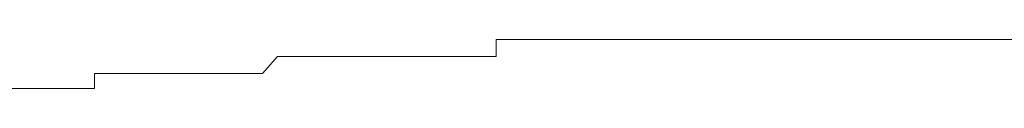
# Model space of a CAD drawing. Units: inches. Extents: x 6.9 to 89.9, y 222 to 281.2.
# Drawn here: x 62.5 to 62.7, y 254.4 to 254.4 of the extents above; entities that cross this region are included whole.
import ezdxf

# ---------------------------------------------------------------- set-up
doc = ezdxf.new("R2010")
doc.units = ezdxf.units.IN
doc.header["$MEASUREMENT"] = 0
doc.layers.add('图层 1', color=7, linetype='Continuous')

msp = doc.modelspace()

# ---------------------------------------------------------------- linework, layer by layer
at = {"layer": '图层 1', "lineweight": 9}
for points in [[(62.63166, 254.41668), (62.62908, 254.41668)], [(62.62908, 254.41668), (62.62908, 254.41376)], [(62.63166, 254.41668), (62.63166, 254.41668)], [(62.63166, 254.41668), (62.63166, 254.41668)], [(62.63476, 254.41668), (62.63166, 254.41668)], [(62.63476, 254.41668), (62.63476, 254.41668)], [(62.63476, 254.41668), (62.63476, 254.41668)], [(62.63735, 254.41668), (62.63476, 254.41668)], [(62.63735, 254.41668), (62.63735, 254.41668)], [(62.64045, 254.41668), (62.63735, 254.41668)], [(62.64906, 254.41668), (62.64045, 254.41668)], [(62.64906, 254.41668), (62.64906, 254.41668)], [(62.64906, 254.41668), (62.64906, 254.41668)], [(62.65199, 254.41668), (62.64906, 254.41668)], [(62.65199, 254.41668), (62.65199, 254.41668)], [(62.65199, 254.41668), (62.65199, 254.41668)], [(62.65509, 254.41668), (62.65199, 254.41668)], [(62.65509, 254.41668), (62.65509, 254.41668)], [(62.65509, 254.41668), (62.65509, 254.41668)], [(62.65767, 254.41668), (62.65509, 254.41668)], [(62.65767, 254.41668), (62.65767, 254.41668)], [(62.65767, 254.41668), (62.65767, 254.41668)], [(62.6606, 254.41668), (62.65767, 254.41668)], [(62.6606, 254.41668), (62.6606, 254.41668)], [(62.6606, 254.41668), (62.6606, 254.41668)], [(62.66353, 254.41668), (62.6606, 254.41668)], [(62.66353, 254.41668), (62.66353, 254.41668)], [(62.66353, 254.41668), (62.66353, 254.41668)], [(62.66629, 254.41668), (62.66353, 254.41668)], [(62.66629, 254.41668), (62.66629, 254.41668)], [(62.66629, 254.41668), (62.66629, 254.41668)], [(62.66939, 254.41668), (62.66629, 254.41668)], [(62.66939, 254.41668), (62.66939, 254.41668)], [(62.66939, 254.41668), (62.66939, 254.41668)], [(62.67197, 254.41668), (62.66939, 254.41668)], [(62.67197, 254.41668), (62.67197, 254.41668)], [(62.67197, 254.41668), (62.67197, 254.41668)], [(62.67507, 254.41668), (62.67197, 254.41668)], [(62.67507, 254.41668), (62.67507, 254.41668)], [(62.67507, 254.41668), (62.67507, 254.41668)], [(62.67766, 254.41668), (62.67507, 254.41668)], [(62.67766, 254.41668), (62.67766, 254.41668)], [(62.67766, 254.41668), (62.67766, 254.41668)], [(62.68076, 254.41668), (62.67766, 254.41668)], [(62.68076, 254.41668), (62.68076, 254.41668)], [(62.68076, 254.41668), (62.68076, 254.41668)], [(62.68368, 254.41668), (62.68076, 254.41668)], [(62.68368, 254.41668), (62.68368, 254.41668)], [(62.68368, 254.41668), (62.68368, 254.41668)], [(62.68661, 254.41668), (62.68368, 254.41668)], [(62.68661, 254.41668), (62.68661, 254.41668)], [(62.68661, 254.41668), (62.68661, 254.41668)], [(62.6892, 254.41668), (62.68661, 254.41668)], [(62.6892, 254.41668), (62.6892, 254.41668)], [(62.6892, 254.41668), (62.6892, 254.41668)], [(62.69247, 254.41668), (62.6892, 254.41668)], [(62.69247, 254.41668), (62.69247, 254.41668)], [(62.69247, 254.41668), (62.69247, 254.41668)], [(62.6954, 254.41668), (62.69247, 254.41668)], [(62.6954, 254.41668), (62.6954, 254.41668)], [(62.6954, 254.41668), (62.6954, 254.41668)], [(62.69798, 254.41668), (62.6954, 254.41668)], [(62.69798, 254.41668), (62.69798, 254.41668)], [(62.69798, 254.41668), (62.69798, 254.41668)], [(62.70108, 254.41668), (62.69798, 254.41668)], [(62.70108, 254.41668), (62.70108, 254.41668)], [(62.70108, 254.41668), (62.70108, 254.41668)], [(62.70384, 254.41668), (62.70108, 254.41668)], [(62.70384, 254.41668), (62.70384, 254.41668)], [(62.70384, 254.41668), (62.70384, 254.41668)], [(62.70677, 254.41668), (62.70384, 254.41668)], [(62.70677, 254.41668), (62.70677, 254.41668)], [(62.7097, 254.41668), (62.70677, 254.41668)], [(62.7097, 254.41668), (62.7097, 254.41668)], [(62.7097, 254.41668), (62.7097, 254.41668)], [(62.71245, 254.41668), (62.7097, 254.41668)], [(62.71245, 254.41668), (62.71245, 254.41668)], [(62.71245, 254.41668), (62.71245, 254.41668)], [(62.71538, 254.41668), (62.71245, 254.41668)], [(62.71538, 254.41668), (62.71538, 254.41668)], [(62.71538, 254.41668), (62.71538, 254.41668)], [(62.71796, 254.41668), (62.71538, 254.41668)], [(62.59136, 254.41376), (62.58877, 254.41083)], [(62.59136, 254.41376), (62.59136, 254.41376)], [(62.59136, 254.41376), (62.59136, 254.41376)], [(62.59446, 254.41376), (62.59136, 254.41376)], [(62.59446, 254.41376), (62.59446, 254.41376)], [(62.59446, 254.41376), (62.59446, 254.41376)], [(62.59721, 254.41376), (62.59446, 254.41376)], [(62.59721, 254.41376), (62.59721, 254.41376)], [(62.59721, 254.41376), (62.59721, 254.41376)], [(62.60014, 254.41376), (62.59721, 254.41376)], [(62.60014, 254.41376), (62.60014, 254.41376)], [(62.60014, 254.41376), (62.60014, 254.41376)], [(62.60307, 254.41376), (62.60014, 254.41376)], [(62.60307, 254.41376), (62.60307, 254.41376)], [(62.60307, 254.41376), (62.60307, 254.41376)], [(62.60307, 254.41376), (62.60307, 254.41376)], [(62.606, 254.41376), (62.60307, 254.41376)], [(62.606, 254.41376), (62.606, 254.41376)], [(62.606, 254.41376), (62.606, 254.41376)], [(62.60875, 254.41376), (62.606, 254.41376)], [(62.60875, 254.41376), (62.60875, 254.41376)], [(62.60875, 254.41376), (62.60875, 254.41376)], [(62.61168, 254.41376), (62.60875, 254.41376)], [(62.61168, 254.41376), (62.61168, 254.41376)], [(62.61168, 254.41376), (62.61168, 254.41376)], [(62.61461, 254.41376), (62.61168, 254.41376)], [(62.61461, 254.41376), (62.61461, 254.41376)], [(62.61461, 254.41376), (62.61461, 254.41376)], [(62.61737, 254.41376), (62.61461, 254.41376)], [(62.61737, 254.41376), (62.61737, 254.41376)], [(62.61737, 254.41376), (62.61737, 254.41376)], [(62.62047, 254.41376), (62.61737, 254.41376)], [(62.62047, 254.41376), (62.62047, 254.41376)], [(62.62047, 254.41376), (62.62047, 254.41376)], [(62.6234, 254.41376), (62.62047, 254.41376)], [(62.6234, 254.41376), (62.6234, 254.41376)], [(62.6234, 254.41376), (62.6234, 254.41376)], [(62.62598, 254.41376), (62.6234, 254.41376)], [(62.62598, 254.41376), (62.62598, 254.41376)], [(62.62598, 254.41376), (62.62598, 254.41376)], [(62.62908, 254.41376), (62.62598, 254.41376)], [(62.62908, 254.41376), (62.62908, 254.41376)], [(62.56276, 254.41083), (62.55983, 254.41083)], [(62.55983, 254.41083), (62.55983, 254.40824)], [(62.56276, 254.41083), (62.56276, 254.41083)], [(62.56276, 254.41083), (62.56276, 254.41083)], [(62.56569, 254.41083), (62.56276, 254.41083)], [(62.56569, 254.41083), (62.56569, 254.41083)], [(62.56569, 254.41083), (62.56569, 254.41083)], [(62.56827, 254.41083), (62.56569, 254.41083)], [(62.56827, 254.41083), (62.56827, 254.41083)], [(62.56827, 254.41083), (62.56827, 254.41083)], [(62.56827, 254.41083), (62.56827, 254.41083)], [(62.57137, 254.41083), (62.56827, 254.41083)], [(62.57137, 254.41083), (62.57137, 254.41083)], [(62.57137, 254.41083), (62.57137, 254.41083)], [(62.5743, 254.41083), (62.57137, 254.41083)], [(62.5743, 254.41083), (62.5743, 254.41083)], [(62.5743, 254.41083), (62.5743, 254.41083)], [(62.57706, 254.41083), (62.5743, 254.41083)], [(62.57706, 254.41083), (62.57706, 254.41083)], [(62.57706, 254.41083), (62.57706, 254.41083)], [(62.58016, 254.41083), (62.57706, 254.41083)], [(62.58016, 254.41083), (62.58016, 254.41083)], [(62.58016, 254.41083), (62.58016, 254.41083)], [(62.58309, 254.41083), (62.58016, 254.41083)], [(62.58309, 254.41083), (62.58309, 254.41083)], [(62.58309, 254.41083), (62.58309, 254.41083)], [(62.58309, 254.41083), (62.58309, 254.41083)], [(62.58584, 254.41083), (62.58309, 254.41083)], [(62.58584, 254.41083), (62.58584, 254.41083)], [(62.58584, 254.41083), (62.58584, 254.41083)], [(62.58877, 254.41083), (62.58584, 254.41083)], [(62.58877, 254.41083), (62.58877, 254.41083)], [(62.58877, 254.41083), (62.58877, 254.41083)], [(62.54846, 254.40824), (62.54536, 254.40824)], [(62.54846, 254.40824), (62.54846, 254.40824)], [(62.54846, 254.40824), (62.54846, 254.40824)], [(62.55122, 254.40824), (62.54846, 254.40824)], [(62.55122, 254.40824), (62.55122, 254.40824)], [(62.55122, 254.40824), (62.55122, 254.40824)], [(62.55415, 254.40824), (62.55122, 254.40824)], [(62.55415, 254.40824), (62.55415, 254.40824)], [(62.55415, 254.40824), (62.55415, 254.40824)], [(62.55415, 254.40824), (62.55415, 254.40824)], [(62.55691, 254.40824), (62.55415, 254.40824)], [(62.55691, 254.40824), (62.55691, 254.40824)], [(62.55691, 254.40824), (62.55691, 254.40824)], [(62.55983, 254.40824), (62.55691, 254.40824)], [(62.55983, 254.40824), (62.55983, 254.40824)]]:
    msp.add_lwpolyline(points, dxfattribs=at)

doc.saveas('drawing.dxf')
